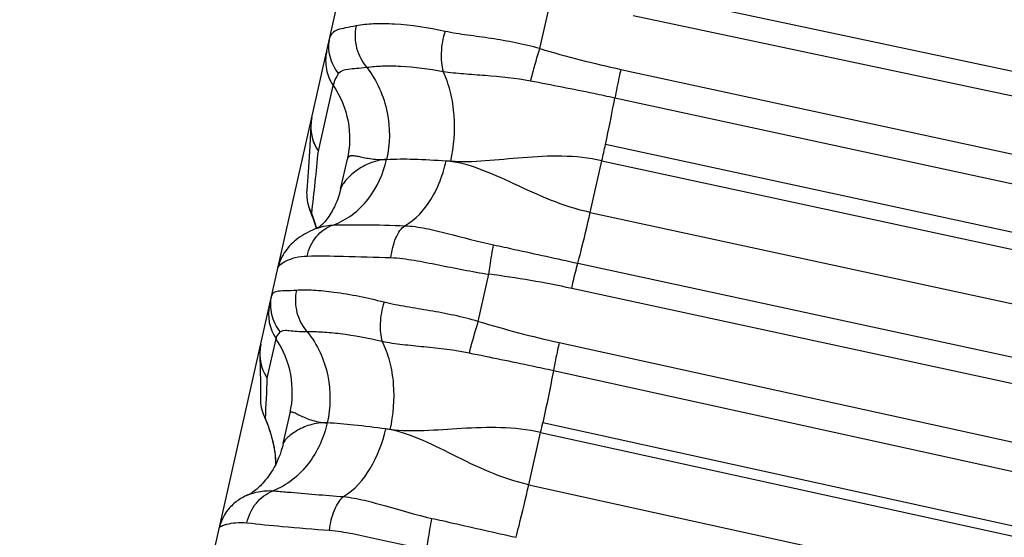
# Model space of a CAD drawing. Units: millimetres. Extents: x 5944 to 9084, y 1295 to 3777.
# Drawn here: x 6272 to 6284, y 3194 to 3201 of the extents above; entities that cross this region are included whole.
import ezdxf

# ---------------------------------------------------------------- set-up
doc = ezdxf.new("R2010")
doc.units = ezdxf.units.MM
doc.header["$LTSCALE"] = 326.7
doc.layers.get('0').update_dxf_attribs({"linetype": 'CONTINUOUS'})

msp = doc.modelspace()

# ---------------------------------------------------------------- linework, layer by layer
at = {"color": 7, "linetype": 'Continuous'}
for p, q in [((6172.097, 2741.029), (6284.547, 3239.646)), ((6275.917, 3198.878), (6276.002, 3199.254)), ((6275.196, 3195.68), (6275.281, 3196.06)), ((6274.954, 3196.023), (6274.965, 3195.997)), ((6274.75, 3195.031), (6274.753, 3195.032))]:
    msp.add_line(p, q, dxfattribs=at)
at = {"color": 9, "linetype": 'Continuous'}
for p, q in [((6279.67, 3201.358), (6323.87, 3191.98)), ((6278.423, 3200.644), (6278.556, 3201.233)), ((6323.797, 3191.679), (6279.597, 3201.057)), ((6279.44, 3200.382), (6323.608, 3190.843)), ((6275.637, 3199.355), (6275.823, 3200.181)), ((6323.533, 3190.482), (6279.366, 3200.022)), ((6323.415, 3189.9), (6279.248, 3199.439)), ((6279.056, 3198.583), (6279.203, 3199.234)), ((6279.203, 3199.234), (6323.37, 3189.695)), ((6279.056, 3198.583), (6323.221, 3189.047)), ((6278.9, 3197.945), (6323.064, 3188.407)), ((6277.649, 3197.214), (6277.783, 3197.807)), ((6322.987, 3188.089), (6278.823, 3197.627)), ((6274.993, 3196.501), (6275.105, 3196.996)), ((6278.666, 3196.948), (6322.797, 3187.246)), ((6322.723, 3186.892), (6278.593, 3196.593)), ((6322.59, 3186.238), (6278.46, 3195.939)), ((6278.284, 3195.159), (6278.432, 3195.817)), ((6278.432, 3195.817), (6322.563, 3186.116)), ((6278.284, 3195.159), (6322.412, 3185.461))]:
    msp.add_line(p, q, dxfattribs=at)
at = {"color": 7, "linetype": 'Continuous'}
for points in [[(6275.543, 3199.68), (6275.53, 3199.422), (6275.513, 3199.149), (6275.492, 3198.863)], [(6275.917, 3198.878), (6275.907, 3198.837), (6275.894, 3198.794), (6275.882, 3198.756), (6275.868, 3198.72), (6275.854, 3198.687), (6275.84, 3198.656), (6275.825, 3198.627), (6275.81, 3198.599), (6275.796, 3198.575), (6275.782, 3198.553), (6275.769, 3198.533), (6275.756, 3198.515), (6275.743, 3198.497), (6275.73, 3198.481), (6275.717, 3198.467), (6275.705, 3198.454), (6275.694, 3198.442), (6275.684, 3198.432), (6275.675, 3198.423), (6275.666, 3198.416), (6275.658, 3198.409), (6275.651, 3198.404), (6275.645, 3198.399), (6275.64, 3198.395), (6275.635, 3198.392), (6275.631, 3198.39), (6275.627, 3198.388), (6275.624, 3198.386), (6275.62, 3198.385), (6275.617, 3198.384)], [(6275.527, 3198.62), (6275.552, 3198.555), (6275.566, 3198.517), (6275.58, 3198.479), (6275.593, 3198.44), (6275.605, 3198.402), (6275.611, 3198.382)], [(6275.617, 3198.383), (6275.599, 3198.377), (6275.562, 3198.361), (6275.527, 3198.345), (6275.495, 3198.329), (6275.465, 3198.312), (6275.436, 3198.295), (6275.409, 3198.277), (6275.384, 3198.26), (6275.36, 3198.241), (6275.338, 3198.223), (6275.316, 3198.203), (6275.295, 3198.183), (6275.275, 3198.162), (6275.257, 3198.141), (6275.24, 3198.119), (6275.223, 3198.097), (6275.208, 3198.074), (6275.193, 3198.05), (6275.179, 3198.024), (6275.166, 3197.996), (6275.154, 3197.967), (6275.143, 3197.937), (6275.135, 3197.908), (6275.129, 3197.886)], [(6274.9, 3196.783), (6274.905, 3196.613), (6274.908, 3196.434), (6274.908, 3196.247)], [(6274.965, 3195.997), (6274.979, 3195.964), (6274.992, 3195.932), (6275.004, 3195.899), (6275.016, 3195.865), (6275.027, 3195.832), (6275.038, 3195.797), (6275.048, 3195.762), (6275.058, 3195.726), (6275.066, 3195.69), (6275.074, 3195.652), (6275.082, 3195.612), (6275.088, 3195.571), (6275.093, 3195.529), (6275.097, 3195.486), (6275.099, 3195.442), (6275.1, 3195.413)], [(6275.196, 3195.68), (6275.185, 3195.637), (6275.171, 3195.588), (6275.155, 3195.541), (6275.138, 3195.497), (6275.12, 3195.455), (6275.101, 3195.416), (6275.082, 3195.381), (6275.063, 3195.348), (6275.045, 3195.318), (6275.027, 3195.291), (6275.01, 3195.266), (6274.992, 3195.242), (6274.974, 3195.22), (6274.957, 3195.199), (6274.94, 3195.18), (6274.924, 3195.163), (6274.908, 3195.147), (6274.893, 3195.132), (6274.878, 3195.118), (6274.863, 3195.105), (6274.849, 3195.094), (6274.836, 3195.083), (6274.823, 3195.074), (6274.811, 3195.065), (6274.801, 3195.058), (6274.791, 3195.052), (6274.782, 3195.046), (6274.773, 3195.042), (6274.765, 3195.038), (6274.758, 3195.034)], [(6274.75, 3195.031), (6274.731, 3195.022), (6274.714, 3195.014), (6274.697, 3195.005), (6274.68, 3194.996), (6274.664, 3194.987), (6274.649, 3194.977), (6274.633, 3194.967), (6274.618, 3194.957), (6274.604, 3194.946), (6274.59, 3194.935), (6274.575, 3194.923), (6274.561, 3194.91), (6274.547, 3194.896), (6274.532, 3194.881), (6274.516, 3194.863), (6274.5, 3194.844), (6274.484, 3194.824), (6274.47, 3194.803), (6274.456, 3194.78), (6274.443, 3194.756), (6274.43, 3194.729), (6274.418, 3194.701), (6274.407, 3194.672), (6274.398, 3194.642), (6274.393, 3194.62)]]:
    msp.add_lwpolyline(points, dxfattribs=at)
at = {"color": 9, "linetype": 'Continuous'}
for centre, radius, start, end in [((6282.271, 3213.477), 13.397, 253.3096, 257.8046), ((6259.612, 3203.707), 20.095, 347.7385, 349.4328), ((6276.077, 3199.659), 0.534, 167.302, 177.7608), ((6276.082, 3199.659), 0.539, 177.8257, 214.3754), ((6256.515, 3204.35), 23.258, 347.2945, 347.8114), ((6245.359, 3202.175), 30.409, 353.1926, 354.6787), ((6276.482, 3189.894), 9.368, 84.9787, 85.3338), ((6276.019, 3198.822), 0.529, 175.5166, 202.3331), ((6275.761, 3198.711), 0.251, 201.3685, 214.1758), ((6276.025, 3198.824), 0.535, 202.3199, 208.3049), ((6276.133, 3185.137), 12.777, 77.8446, 82.5782), ((6275.557, 3197.302), 0.546, 167.3194, 214.0548), ((6281.516, 3209.904), 13.266, 253.0536, 257.5938), ((6275.446, 3196.807), 0.546, 167.3259, 214.0341), ((6274.11, 3196.324), 1.2, 347.3191, 34.0551), ((6275.44, 3196.805), 0.54, 182.3901, 214.2605), ((6261.929, 3196.812), 13.068, 356.3908, 358.6354), ((6275.448, 3196.243), 0.54, 179.5118, 203.9868), ((6275.211, 3196.135), 0.28, 203.5431, 211.2023), ((6275.451, 3196.244), 0.543, 203.9769, 204.552), ((6275.45, 3196.243), 0.542, 204.551, 207.9292), ((6255.865, 3200.906), 23.134, 347.2916, 347.6016), ((6274.367, 3180.585), 15.422, 81.8945, 82.1089)]:
    msp.add_arc(centre, radius, start, end, dxfattribs=at)
at = {"color": 7, "linetype": 'Continuous'}
for centre, start, end in [((6276.092, 3199.655), 167.291, 177.4529), ((6276.04, 3198.82), 175.4739, 201.2993), ((6275.449, 3196.805), 167.291, 182.3683), ((6275.458, 3196.242), 179.4988, 203.5405)]:
    msp.add_arc(centre, 0.55, start, end, dxfattribs=at)
at = {"color": 9, "linetype": 'Continuous'}
for points, knots in [([(6276.111, 3200.928), (6276.066, 3200.92), (6275.988, 3200.906), (6275.886, 3200.885), (6275.811, 3200.847), (6275.787, 3200.803), (6275.782, 3200.782)], [0, 0, 0, 0, 0.358784, 0.626775, 0.825181, 1, 1, 1, 1]), ([(6276.111, 3200.928), (6276.092, 3200.837), (6276.098, 3200.645), (6276.187, 3200.474), (6276.247, 3200.404)], [0, 0, 0, 0, 0.501456, 1, 1, 1, 1]), ([(6277.231, 3200.86), (6277.021, 3200.905), (6276.721, 3200.951), (6276.344, 3200.959), (6276.183, 3200.943), (6276.111, 3200.928)], [0, 0, 0, 0, 0.570206, 0.804303, 1, 1, 1, 1]), ([(6275.891, 3200.33), (6275.841, 3200.392), (6275.766, 3200.539), (6275.765, 3200.704), (6275.782, 3200.782)], [0, 0, 0, 0, 0.502484, 1, 1, 1, 1]), ([(6277.231, 3200.86), (6277.203, 3200.773), (6277.172, 3200.604), (6277.184, 3200.429), (6277.207, 3200.353)], [0, 0, 0, 0, 0.533764, 1, 1, 1, 1]), ([(6278.423, 3200.644), (6278.322, 3200.673), (6278.118, 3200.72), (6277.814, 3200.772), (6277.517, 3200.811), (6277.324, 3200.84), (6277.231, 3200.86)], [0, 0, 0, 0, 0.260562, 0.516502, 0.764452, 1, 1, 1, 1]), ([(6278.307, 3200.235), (6278.315, 3200.265), (6278.35, 3200.403), (6278.39, 3200.539), (6278.423, 3200.644)], [0, 0, 0, 0, 0.223883, 1, 1, 1, 1]), ([(6275.742, 3200.603), (6275.726, 3200.532), (6275.723, 3200.381), (6275.782, 3200.242), (6275.823, 3200.181)], [0, 0, 0, 0, 0.498891, 1, 1, 1, 1]), ([(6276.247, 3200.404), (6276.203, 3200.399), (6276.124, 3200.392), (6276.006, 3200.384), (6275.917, 3200.366), (6275.891, 3200.33)], [0, 0, 0, 0, 0.361981, 0.642913, 1, 1, 1, 1]), ([(6277.207, 3200.353), (6277.029, 3200.385), (6276.774, 3200.419), (6276.452, 3200.425), (6276.312, 3200.414), (6276.247, 3200.404)], [0, 0, 0, 0, 0.561737, 0.79763, 1, 1, 1, 1]), ([(6276.247, 3200.404), (6276.375, 3200.243), (6276.544, 3199.858), (6276.539, 3199.443), (6276.496, 3199.251)], [0, 0, 0, 0, 0.511528, 1, 1, 1, 1]), ([(6275.891, 3200.33), (6275.883, 3200.318), (6275.853, 3200.272), (6275.832, 3200.22), (6275.823, 3200.181)], [0, 0, 0, 0, 0.264297, 1, 1, 1, 1]), ([(6278.307, 3200.235), (6278.119, 3200.271), (6277.836, 3200.298), (6277.468, 3200.323), (6277.291, 3200.339), (6277.207, 3200.353)], [0, 0, 0, 0, 0.520615, 0.76759, 1, 1, 1, 1]), ([(6277.302, 3199.227), (6277.344, 3199.414), (6277.367, 3199.709), (6277.309, 3200.089), (6277.247, 3200.27), (6277.207, 3200.353)], [0, 0, 0, 0, 0.501859, 0.760536, 1, 1, 1, 1]), ([(6279.44, 3200.382), (6279.434, 3200.351), (6279.407, 3200.232), (6279.383, 3200.112), (6279.366, 3200.022)], [0, 0, 0, 0, 0.255254, 1, 1, 1, 1]), ([(6275.823, 3200.181), (6275.915, 3200.047), (6276.043, 3199.74), (6276.037, 3199.409), (6276.002, 3199.254)], [0, 0, 0, 0, 0.505772, 1, 1, 1, 1]), ([(6279.366, 3200.022), (6279.278, 3200.041), (6278.926, 3200.115), (6278.572, 3200.183), (6278.307, 3200.235)], [0, 0, 0, 0, 0.250683, 1, 1, 1, 1]), ([(6275.543, 3199.68), (6275.54, 3199.621), (6275.555, 3199.505), (6275.606, 3199.4), (6275.637, 3199.355)], [0, 0, 0, 0, 0.519125, 1, 1, 1, 1]), ([(6276.002, 3199.254), (6276.004, 3199.265), (6276.013, 3199.286), (6276.046, 3199.301), (6276.088, 3199.299), (6276.141, 3199.29), (6276.207, 3199.274), (6276.289, 3199.259), (6276.387, 3199.248), (6276.458, 3199.248), (6276.496, 3199.251)], [0, 0, 0, 0, 0.063817, 0.12238, 0.198897, 0.301827, 0.432687, 0.591722, 0.780034, 1, 1, 1, 1]), ([(6279.203, 3199.234), (6279.039, 3199.27), (6278.704, 3199.304), (6278.213, 3199.275), (6277.749, 3199.227), (6277.446, 3199.214), (6277.302, 3199.227)], [0, 0, 0, 0, 0.264907, 0.524473, 0.772807, 1, 1, 1, 1]), ([(6275.821, 3198.425), (6275.907, 3198.455), (6276.071, 3198.545), (6276.336, 3198.806), (6276.455, 3199.071), (6276.496, 3199.251)], [0, 0, 0, 0, 0.245599, 0.499904, 1, 1, 1, 1]), ([(6276.496, 3199.251), (6276.418, 3199.246), (6276.272, 3199.209), (6276.098, 3199.103), (6275.99, 3199.003), (6275.936, 3198.927), (6275.92, 3198.893), (6275.917, 3198.878)], [0, 0, 0, 0, 0.324023, 0.613338, 0.846264, 0.934193, 1, 1, 1, 1]), ([(6276.496, 3199.251), (6276.609, 3199.257), (6276.859, 3199.257), (6277.108, 3199.243), (6277.244, 3199.231)], [0, 0, 0, 0, 0.454555, 1, 1, 1, 1]), ([(6276.724, 3198.417), (6276.86, 3198.49), (6277.031, 3198.682), (6277.174, 3198.978), (6277.225, 3199.146), (6277.244, 3199.231)], [0, 0, 0, 0, 0.470178, 0.735451, 1, 1, 1, 1]), ([(6279.056, 3198.583), (6278.886, 3198.62), (6278.559, 3198.727), (6278.107, 3198.94), (6277.682, 3199.135), (6277.388, 3199.22), (6277.244, 3199.231)], [0, 0, 0, 0, 0.270979, 0.531407, 0.775883, 1, 1, 1, 1]), ([(6275.553, 3198.571), (6275.558, 3198.557), (6275.579, 3198.495), (6275.6, 3198.432), (6275.614, 3198.383)], [0, 0, 0, 0, 0.220543, 1, 1, 1, 1]), ([(6278.9, 3197.945), (6278.913, 3197.991), (6278.968, 3198.203), (6279.019, 3198.416), (6279.056, 3198.583)], [0, 0, 0, 0, 0.216462, 1, 1, 1, 1]), ([(6275.495, 3198.035), (6275.515, 3198.123), (6275.591, 3198.289), (6275.741, 3198.398), (6275.821, 3198.425)], [0, 0, 0, 0, 0.516436, 1, 1, 1, 1]), ([(6275.617, 3198.384), (6275.632, 3198.389), (6275.698, 3198.411), (6275.768, 3198.423), (6275.821, 3198.425)], [0, 0, 0, 0, 0.231282, 1, 1, 1, 1]), ([(6275.821, 3198.425), (6275.953, 3198.43), (6276.254, 3198.431), (6276.555, 3198.422), (6276.724, 3198.417)], [0, 0, 0, 0, 0.438243, 1, 1, 1, 1]), ([(6276.55, 3198.015), (6276.56, 3198.099), (6276.586, 3198.22), (6276.656, 3198.352), (6276.7, 3198.4), (6276.724, 3198.417)], [0, 0, 0, 0, 0.569576, 0.808625, 1, 1, 1, 1]), ([(6276.724, 3198.417), (6276.812, 3198.413), (6276.993, 3198.386), (6277.363, 3198.297), (6277.646, 3198.217), (6277.841, 3198.176)], [0, 0, 0, 0, 0.231826, 0.477288, 1, 1, 1, 1]), ([(6277.783, 3197.807), (6277.788, 3197.842), (6277.805, 3197.966), (6277.824, 3198.089), (6277.841, 3198.176)], [0, 0, 0, 0, 0.286829, 1, 1, 1, 1]), ([(6277.841, 3198.176), (6277.929, 3198.158), (6278.282, 3198.081), (6278.635, 3198.002), (6278.9, 3197.945)], [0, 0, 0, 0, 0.249078, 1, 1, 1, 1]), ([(6275.129, 3197.886), (6275.133, 3197.903), (6275.168, 3197.939), (6275.242, 3197.982), (6275.355, 3198.023), (6275.445, 3198.034), (6275.495, 3198.035)], [0, 0, 0, 0, 0.128759, 0.340973, 0.634924, 1, 1, 1, 1]), ([(6275.495, 3198.035), (6275.646, 3198.038), (6275.998, 3198.034), (6276.35, 3198.022), (6276.55, 3198.015)], [0, 0, 0, 0, 0.42989, 1, 1, 1, 1]), ([(6276.55, 3198.015), (6276.648, 3198.012), (6276.848, 3197.984), (6277.15, 3197.925), (6277.463, 3197.86), (6277.675, 3197.823), (6277.783, 3197.807)], [0, 0, 0, 0, 0.235456, 0.482518, 0.738542, 1, 1, 1, 1]), ([(6278.823, 3197.627), (6278.829, 3197.657), (6278.854, 3197.763), (6278.879, 3197.869), (6278.9, 3197.945)], [0, 0, 0, 0, 0.27605, 1, 1, 1, 1]), ([(6275.159, 3197.082), (6275.108, 3197.144), (6275.034, 3197.294), (6275.034, 3197.461), (6275.051, 3197.539)], [0, 0, 0, 0, 0.501217, 1, 1, 1, 1]), ([(6275.361, 3197.603), (6275.318, 3197.599), (6275.243, 3197.597), (6275.157, 3197.597), (6275.106, 3197.588), (6275.079, 3197.578), (6275.059, 3197.562), (6275.053, 3197.547), (6275.051, 3197.539)], [0, 0, 0, 0, 0.389276, 0.67163, 0.776109, 0.859996, 0.93031, 1, 1, 1, 1]), ([(6275.361, 3197.603), (6275.342, 3197.511), (6275.347, 3197.319), (6275.436, 3197.149), (6275.498, 3197.081)], [0, 0, 0, 0, 0.504998, 1, 1, 1, 1]), ([(6276.463, 3197.454), (6276.256, 3197.507), (6275.96, 3197.568), (6275.59, 3197.606), (6275.432, 3197.608), (6275.361, 3197.603)], [0, 0, 0, 0, 0.574836, 0.808208, 1, 1, 1, 1]), ([(6276.463, 3197.454), (6276.436, 3197.368), (6276.404, 3197.203), (6276.417, 3197.032), (6276.441, 3196.959)], [0, 0, 0, 0, 0.54178, 1, 1, 1, 1]), ([(6277.649, 3197.214), (6277.548, 3197.243), (6277.345, 3197.292), (6277.042, 3197.349), (6276.747, 3197.395), (6276.555, 3197.431), (6276.463, 3197.454)], [0, 0, 0, 0, 0.260823, 0.516815, 0.764553, 1, 1, 1, 1]), ([(6277.536, 3196.813), (6277.543, 3196.842), (6277.578, 3196.977), (6277.617, 3197.11), (6277.649, 3197.214)], [0, 0, 0, 0, 0.218041, 1, 1, 1, 1]), ([(6275.159, 3197.082), (6275.145, 3197.069), (6275.122, 3197.044), (6275.108, 3197.012), (6275.105, 3196.996)], [0, 0, 0, 0, 0.53344, 1, 1, 1, 1]), ([(6275.498, 3197.081), (6275.455, 3197.08), (6275.379, 3197.084), (6275.28, 3197.094), (6275.21, 3197.1), (6275.17, 3197.092), (6275.159, 3197.082)], [0, 0, 0, 0, 0.375918, 0.665626, 0.870097, 1, 1, 1, 1]), ([(6276.441, 3196.959), (6276.266, 3197), (6276.015, 3197.047), (6275.699, 3197.079), (6275.561, 3197.083), (6275.498, 3197.081)], [0, 0, 0, 0, 0.565711, 0.800925, 1, 1, 1, 1]), ([(6275.498, 3197.081), (6275.627, 3196.924), (6275.799, 3196.542), (6275.792, 3196.13), (6275.749, 3195.938)], [0, 0, 0, 0, 0.50769, 1, 1, 1, 1]), ([(6276.541, 3195.853), (6276.583, 3196.04), (6276.606, 3196.332), (6276.547, 3196.705), (6276.482, 3196.881), (6276.441, 3196.959)], [0, 0, 0, 0, 0.50817, 0.765003, 1, 1, 1, 1]), ([(6277.536, 3196.813), (6277.348, 3196.851), (6277.066, 3196.883), (6276.7, 3196.918), (6276.525, 3196.942), (6276.441, 3196.959)], [0, 0, 0, 0, 0.521178, 0.767821, 1, 1, 1, 1]), ([(6278.666, 3196.948), (6278.659, 3196.917), (6278.633, 3196.799), (6278.609, 3196.681), (6278.593, 3196.593)], [0, 0, 0, 0, 0.260042, 1, 1, 1, 1]), ([(6278.593, 3196.593), (6278.504, 3196.612), (6278.153, 3196.688), (6277.8, 3196.759), (6277.536, 3196.813)], [0, 0, 0, 0, 0.250706, 1, 1, 1, 1]), ([(6278.593, 3196.593), (6278.583, 3196.542), (6278.542, 3196.324), (6278.496, 3196.106), (6278.46, 3195.939)], [0, 0, 0, 0, 0.230192, 1, 1, 1, 1]), ([(6275.281, 3196.06), (6275.282, 3196.064), (6275.284, 3196.07), (6275.293, 3196.075), (6275.304, 3196.076), (6275.325, 3196.071), (6275.357, 3196.056), (6275.406, 3196.032), (6275.469, 3196.002), (6275.547, 3195.972), (6275.642, 3195.948), (6275.711, 3195.94), (6275.749, 3195.938)], [0, 0, 0, 0, 0.020226, 0.037578, 0.058137, 0.085397, 0.163595, 0.273456, 0.413003, 0.580297, 0.775277, 1, 1, 1, 1]), ([(6274.971, 3195.99), (6275.003, 3195.91), (6275.07, 3195.723), (6275.098, 3195.525), (6275.1, 3195.413)], [0, 0, 0, 0, 0.435764, 1, 1, 1, 1]), ([(6275.749, 3195.938), (6275.708, 3195.754), (6275.586, 3195.485), (6275.32, 3195.213), (6275.154, 3195.117), (6275.067, 3195.083)], [0, 0, 0, 0, 0.498108, 0.753521, 1, 1, 1, 1]), ([(6275.749, 3195.938), (6275.675, 3195.942), (6275.536, 3195.924), (6275.386, 3195.854), (6275.294, 3195.792), (6275.245, 3195.75), (6275.213, 3195.714), (6275.198, 3195.691), (6275.196, 3195.68)], [0, 0, 0, 0, 0.349421, 0.647176, 0.770793, 0.872788, 0.949984, 1, 1, 1, 1]), ([(6276.484, 3195.861), (6276.35, 3195.88), (6276.106, 3195.91), (6275.86, 3195.932), (6275.749, 3195.938)], [0, 0, 0, 0, 0.547552, 1, 1, 1, 1]), ([(6275.955, 3195.01), (6276.094, 3195.094), (6276.325, 3195.364), (6276.445, 3195.687), (6276.484, 3195.861)], [0, 0, 0, 0, 0.476825, 1, 1, 1, 1]), ([(6278.284, 3195.159), (6278.114, 3195.197), (6277.787, 3195.307), (6277.338, 3195.531), (6276.917, 3195.741), (6276.627, 3195.841), (6276.484, 3195.861)], [0, 0, 0, 0, 0.270228, 0.53093, 0.776243, 1, 1, 1, 1]), ([(6278.432, 3195.817), (6278.268, 3195.853), (6277.935, 3195.889), (6277.446, 3195.869), (6276.984, 3195.834), (6276.683, 3195.833), (6276.541, 3195.853)], [0, 0, 0, 0, 0.266139, 0.526001, 0.773644, 1, 1, 1, 1]), ([(6274.739, 3194.681), (6274.758, 3194.77), (6274.836, 3194.939), (6274.986, 3195.052), (6275.067, 3195.083)], [0, 0, 0, 0, 0.514479, 1, 1, 1, 1]), ([(6274.753, 3195.032), (6274.795, 3195.05), (6274.899, 3195.08), (6275.007, 3195.088), (6275.067, 3195.083)], [0, 0, 0, 0, 0.430255, 1, 1, 1, 1]), ([(6275.067, 3195.083), (6275.127, 3195.078), (6275.423, 3195.053), (6275.718, 3195.028), (6275.955, 3195.01)], [0, 0, 0, 0, 0.200546, 1, 1, 1, 1]), ([(6278.123, 3194.499), (6278.136, 3194.547), (6278.193, 3194.766), (6278.245, 3194.987), (6278.284, 3195.159)], [0, 0, 0, 0, 0.221603, 1, 1, 1, 1]), ([(6275.777, 3194.587), (6275.787, 3194.674), (6275.815, 3194.798), (6275.886, 3194.937), (6275.931, 3194.99), (6275.955, 3195.01)], [0, 0, 0, 0, 0.560832, 0.802927, 1, 1, 1, 1]), ([(6275.955, 3195.01), (6276.043, 3195.001), (6276.222, 3194.966), (6276.589, 3194.865), (6276.871, 3194.78), (6277.065, 3194.737)], [0, 0, 0, 0, 0.231164, 0.476846, 1, 1, 1, 1]), ([(6274.393, 3194.62), (6274.394, 3194.624), (6274.403, 3194.632), (6274.421, 3194.642), (6274.451, 3194.653), (6274.509, 3194.67), (6274.606, 3194.687), (6274.691, 3194.686), (6274.739, 3194.681)], [0, 0, 0, 0, 0.031884, 0.091283, 0.178662, 0.293432, 0.599973, 1, 1, 1, 1]), ([(6277.004, 3194.353), (6277.009, 3194.389), (6277.027, 3194.517), (6277.048, 3194.645), (6277.065, 3194.737)], [0, 0, 0, 0, 0.279872, 1, 1, 1, 1]), ([(6277.065, 3194.737), (6277.153, 3194.718), (6277.506, 3194.638), (6277.858, 3194.557), (6278.123, 3194.499)], [0, 0, 0, 0, 0.249072, 1, 1, 1, 1]), ([(6274.739, 3194.681), (6274.887, 3194.664), (6275.233, 3194.631), (6275.579, 3194.602), (6275.777, 3194.587)], [0, 0, 0, 0, 0.428138, 1, 1, 1, 1]), ([(6275.777, 3194.587), (6275.875, 3194.581), (6276.073, 3194.546), (6276.373, 3194.479), (6276.684, 3194.409), (6276.896, 3194.37), (6277.004, 3194.353)], [0, 0, 0, 0, 0.234937, 0.482119, 0.738353, 1, 1, 1, 1])]:
    msp.add_open_spline(points, degree=3, knots=knots, dxfattribs=at)

doc.saveas('drawing.dxf')
